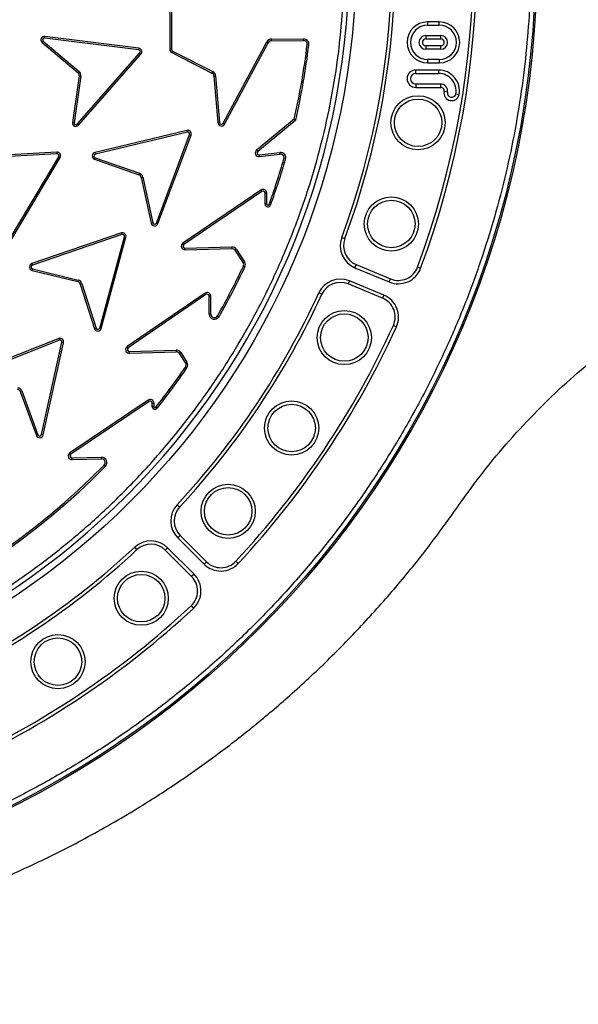
# Model space of a CAD drawing. Units: millimetres. Extents: x 0 to 420, y 0 to 297.
# Drawn here: x 150 to 156, y 38 to 49 of the extents above; entities that cross this region are included whole.
import ezdxf

# ---------------------------------------------------------------- set-up
doc = ezdxf.new("R2010")
doc.units = ezdxf.units.MM
doc.layers.add('UPONOR-MITTA', color=6, linetype='Continuous')
doc.styles.add('SLDTEXTSTYLE0', font='VERDANA.TTF')
doc.dimstyles.new('SLDDIMSTYLE1', dxfattribs={"dimtxt": 1.5, "dimasz": 3.302, "dimexe": 0, "dimexo": 0.0625, "dimgap": 0.375, "dimtad": 1, "dimlfac": 40, "dimrnd": 1e-09, "dimzin": 12, "dimdsep": 46, "dimtxsty": 'SLDTEXTSTYLE0', "dimsah": 1, "dimcen": 0.09, "dimadec": 0, "dimazin": 3, "dimtfac": 1, "dimtofl": 0, "dimtmove": 0, "dimatfit": 3, "dimfxl": 0, "dimfrac": 2, "dimtolj": 1, "dimtzin": 12, "dimarcsym": 0})

# ---------------------------------------------------------------- blocks, each defined once
blk = doc.blocks.new('_D_8')
at = {"layer": 'UPONOR-MITTA'}
for p, q in [((112.121, 44.246), (112.121, 10.059)), ((178.371, 44.246), (178.371, 10.059)), ((112.121, 11.059), (178.371, 11.059))]:
    blk.add_line(p, q, dxfattribs=at)
for points in [[(112.121, 11.059), (115.423, 10.551), (115.423, 11.567)], [(178.371, 11.059), (175.069, 11.567), (175.069, 10.551)]]:
    blk.add_solid(points, dxfattribs=at)
at = {"layer": 'UPONOR-MITTA', "insert": (142.865, 12.964), "char_height": 1.5, "attachment_point": 1, "style": 'SLDTEXTSTYLE0'}
blk.add_mtext('2650', dxfattribs=at)

msp = doc.modelspace()

# ---------------------------------------------------------------- linework, layer by layer
at = {"color": 7, "linetype": 'Continuous', "lineweight": 25}
for p, q in [((151.37862, 48.74263), (151.37862, 48.21733)), ((151.39625, 48.77196), (151.39625, 48.21733)), ((154.0934, 48.50583), (154.0934, 48.47057)), ((154.21573, 48.50583), (154.0934, 48.50583)), ((154.0934, 48.47057), (154.21573, 48.47057)), ((154.21573, 48.47057), (154.21573, 48.50583)), ((150.06148, 48.33592), (150.06366, 48.35342)), ((151.04885, 48.21057), (150.06148, 48.33592)), ((151.05103, 48.22807), (150.06366, 48.35342)), ((152.44939, 48.32468), (152.78803, 48.32643)), ((152.44948, 48.30704), (152.44939, 48.32468)), ((152.78812, 48.3088), (152.78803, 48.32643)), ((154.07489, 48.36223), (154.2321, 48.36223)), ((154.07489, 48.36223), (154.07489, 48.32697)), ((154.07489, 48.32697), (154.2321, 48.32697)), ((154.2321, 48.32697), (154.2321, 48.36223)), ((150.03365, 48.28864), (150.4135, 47.96911)), ((150.04536, 48.30183), (150.42513, 47.98237)), ((151.05103, 48.22807), (151.04885, 48.21057)), ((151.94071, 47.43814), (152.4001, 48.295)), ((151.95625, 47.42981), (152.41564, 48.28667)), ((152.4001, 48.295), (152.41564, 48.28667)), ((152.44948, 48.30704), (152.78812, 48.3088)), ((152.82554, 48.26679), (152.84305, 48.26467)), ((154.2321, 48.25305), (154.07489, 48.25305)), ((154.07489, 48.25305), (154.07489, 48.21779)), ((154.2321, 48.21779), (154.2321, 48.25305)), ((150.4046, 47.42977), (151.06131, 48.17766)), ((150.41783, 47.41811), (151.07454, 48.166)), ((151.06131, 48.17766), (151.07454, 48.166)), ((151.39625, 48.21733), (151.37862, 48.21733)), ((151.39972, 48.18291), (151.40772, 48.19862)), ((151.39972, 48.18291), (151.82289, 47.96747)), ((151.40772, 48.19862), (151.83089, 47.98318)), ((154.2321, 48.21779), (154.07489, 48.21779)), ((154.21573, 48.10946), (154.0934, 48.10946)), ((154.0934, 48.10946), (154.0934, 48.07419)), ((154.0934, 48.07419), (154.21573, 48.07419)), ((154.21573, 48.10946), (154.21573, 48.07419)), ((150.42538, 47.93774), (150.35243, 47.44676)), ((150.44287, 47.93551), (150.36994, 47.44464)), ((150.42513, 47.98237), (150.4135, 47.96911)), ((151.83089, 47.98318), (151.82289, 47.96747)), ((151.84386, 47.93617), (151.86144, 47.9376)), ((151.84386, 47.93617), (151.88372, 47.44493)), ((151.86144, 47.9376), (151.90129, 47.44636)), ((153.96881, 47.9639), (153.96881, 47.99917)), ((154.2087, 47.99917), (153.96881, 47.99917)), ((153.96881, 47.9639), (154.2087, 47.9639)), ((154.2087, 47.99917), (154.2087, 47.9639)), ((154.23104, 47.85196), (153.96881, 47.85196)), ((153.96881, 47.85196), (153.96881, 47.81669)), ((153.96881, 47.81669), (154.23104, 47.81669)), ((154.23104, 47.81669), (154.23104, 47.85196)), ((154.30192, 47.76584), (154.26731, 47.77263)), ((154.39003, 47.74751), (154.42463, 47.74071)), ((150.41783, 47.41811), (150.4046, 47.42977)), ((151.90129, 47.44636), (151.88372, 47.44493)), ((151.95625, 47.42981), (151.94071, 47.43814)), ((152.6884, 47.48132), (152.29291, 47.15588)), ((152.70424, 47.47153), (152.30412, 47.14226)), ((152.6884, 47.48132), (152.70424, 47.47153)), ((151.55922, 47.36318), (150.5913, 47.13072)), ((151.56334, 47.34603), (150.59546, 47.11359)), ((151.23729, 46.38783), (151.58658, 47.31974)), ((151.2538, 46.38164), (151.60309, 47.31355)), ((151.55922, 47.36318), (151.56334, 47.34603)), ((151.58658, 47.31974), (151.60309, 47.31355)), ((150.18957, 47.13389), (149.19615, 47.07646)), ((150.19062, 47.11629), (149.19716, 47.05885)), ((149.70013, 46.23078), (150.2089, 47.08621)), ((150.18957, 47.13389), (150.19062, 47.11629)), ((150.2089, 47.08621), (150.22403, 47.07717)), ((150.59546, 47.11359), (150.5913, 47.13072)), ((152.30412, 47.14226), (152.29291, 47.15588)), ((152.31996, 47.10522), (152.53837, 47.13144)), ((152.32206, 47.08771), (152.31996, 47.10522)), ((152.32206, 47.08771), (152.54047, 47.11393)), ((152.54047, 47.11393), (152.53837, 47.13144)), ((149.71526, 46.22173), (150.22403, 47.07717)), ((150.58618, 47.05951), (151.05292, 46.89578)), ((150.59246, 47.076), (151.05876, 46.91242)), ((152.58096, 47.06629), (152.5979, 47.06139)), ((151.05876, 46.91242), (151.05292, 46.89578)), ((151.07715, 46.86837), (151.09438, 46.87213)), ((151.09438, 46.87213), (151.19928, 46.39057)), ((151.07715, 46.86837), (151.18205, 46.38682)), ((152.3389, 46.73521), (151.51633, 46.17682)), ((152.3488, 46.72062), (151.52623, 46.16223)), ((152.3389, 46.73521), (152.3488, 46.72062)), ((152.38158, 46.70332), (152.39922, 46.70338)), ((152.38197, 46.5878), (152.38158, 46.70332)), ((152.3996, 46.58786), (152.39922, 46.70338)), ((152.3996, 46.58786), (152.38197, 46.5878)), ((152.44043, 46.57763), (152.42386, 46.58364)), ((151.19928, 46.39057), (151.18205, 46.38682)), ((151.2538, 46.38164), (151.23729, 46.38783)), ((150.86892, 46.2838), (149.92735, 45.96078)), ((150.87464, 46.26712), (149.93311, 45.94412)), ((150.86892, 46.2838), (150.87464, 46.26712)), ((150.6407, 45.28219), (150.90027, 46.24315)), ((150.65772, 45.27755), (150.91729, 46.23855)), ((150.90027, 46.24315), (150.91729, 46.23855)), ((151.52623, 46.16223), (151.51633, 46.17682)), ((153.18864, 46.23542), (153.2217, 46.22315)), ((151.53853, 46.12388), (152.03124, 46.13599)), ((151.53897, 46.10625), (151.53853, 46.12388)), ((151.53897, 46.10625), (152.03167, 46.11836)), ((152.03124, 46.13599), (152.03167, 46.11836)), ((152.065, 46.1008), (152.07978, 46.11042)), ((152.065, 46.1008), (152.15059, 45.96915)), ((152.07978, 46.11042), (152.16537, 45.97876)), ((149.93311, 45.94412), (149.92735, 45.96078)), ((152.16537, 45.97876), (152.15059, 45.96915)), ((153.32734, 45.91745), (153.34084, 45.95004)), ((153.34084, 45.95004), (153.7037, 45.79973)), ((149.92899, 45.88941), (150.40913, 45.77058)), ((149.93368, 45.90641), (150.41337, 45.7877)), ((152.15307, 45.93273), (152.16902, 45.92521)), ((153.32734, 45.91745), (153.6902, 45.76715)), ((154.02011, 45.91075), (153.98707, 45.92307)), ((150.41337, 45.7877), (150.40913, 45.77058)), ((150.43584, 45.74559), (150.45264, 45.75096)), ((150.43584, 45.74559), (150.58639, 45.27443)), ((150.45264, 45.75096), (150.60304, 45.28024)), ((153.26994, 45.77887), (153.25644, 45.74629)), ((153.61931, 45.59599), (153.25644, 45.74629)), ((153.6328, 45.62857), (153.26994, 45.77887)), ((153.6902, 45.76715), (153.7037, 45.79973)), ((151.74932, 45.64954), (150.9297, 45.08683)), ((151.7593, 45.63501), (150.93968, 45.07229)), ((151.74932, 45.64954), (151.7593, 45.63501)), ((152.97908, 45.63741), (152.94702, 45.65211)), ((153.6328, 45.62857), (153.61931, 45.59599)), ((151.79217, 45.61788), (151.8098, 45.61804)), ((151.79381, 45.42809), (151.79217, 45.61788)), ((151.81144, 45.42824), (151.8098, 45.61804)), ((151.81144, 45.42824), (151.79381, 45.42809)), ((151.88152, 45.41), (151.89685, 45.40128)), ((150.65772, 45.27755), (150.6407, 45.28219)), ((153.73246, 45.3084), (153.76454, 45.29375)), ((150.20969, 45.17071), (149.28432, 44.80385)), ((150.21619, 45.15431), (149.29085, 44.78747)), ((150.02878, 44.15966), (150.24291, 45.13157)), ((150.046, 44.15586), (150.26013, 45.12778)), ((150.20969, 45.17071), (150.21619, 45.15431)), ((150.24291, 45.13157), (150.26013, 45.12778)), ((150.93968, 45.07229), (150.9297, 45.08683)), ((150.95218, 45.03401), (151.44482, 45.04871)), ((150.95271, 45.01638), (150.95218, 45.03401)), ((150.95271, 45.01638), (151.44534, 45.03109)), ((151.44482, 45.04871), (151.44534, 45.03109)), ((151.47876, 45.01371), (151.4935, 45.02339)), ((151.47876, 45.01371), (151.54477, 44.91334)), ((151.4935, 45.02339), (151.5595, 44.92303)), ((151.54477, 44.91334), (151.5595, 44.92303)), ((151.54436, 44.87153), (151.5589, 44.86156)), ((149.80235, 44.61276), (149.81888, 44.61891)), ((149.80235, 44.61276), (149.97423, 44.15086)), ((149.81888, 44.61891), (149.99076, 44.157)), ((151.15039, 44.52255), (150.32667, 43.96678)), ((151.16025, 44.50794), (150.33653, 43.95217)), ((151.15039, 44.52255), (151.16025, 44.50794)), ((151.19297, 44.45702), (151.19299, 44.49054)), ((151.19299, 44.49054), (151.21062, 44.49054)), ((151.21062, 44.49054), (151.2106, 44.45702)), ((151.2106, 44.45702), (151.19297, 44.45702)), ((151.24672, 44.43831), (151.2329, 44.44926)), ((149.99076, 44.157), (149.97423, 44.15086)), ((150.046, 44.15586), (150.02878, 44.15966)), ((150.33653, 43.95217), (150.32667, 43.96678)), ((150.3487, 43.91378), (150.66047, 43.92026)), ((150.34907, 43.89615), (150.3487, 43.91378)), ((150.34907, 43.89615), (150.66084, 43.90263)), ((150.66084, 43.90263), (150.66047, 43.92026)), ((150.68835, 43.83884), (150.70092, 43.82647)), ((151.45572, 43.42022), (151.48157, 43.39623)), ((151.46218, 43.07338), (151.48712, 43.09832)), ((151.46218, 43.07338), (151.73991, 42.79565)), ((151.48712, 43.09832), (151.76484, 42.82059)), ((151.03326, 42.94793), (151.00927, 42.97378)), ((151.35612, 42.96731), (151.33118, 42.94238)), ((151.60891, 42.66465), (151.33118, 42.94238)), ((151.63384, 42.68959), (151.35612, 42.96731)), ((151.73991, 42.79565), (151.76484, 42.82059)), ((152.09965, 42.80207), (152.07384, 42.8261)), ((151.63384, 42.68959), (151.60891, 42.66465)), ((151.6034, 42.35565), (151.62743, 42.32984))]:
    msp.add_line(p, q, dxfattribs=at)
for centre, radius in [((145.2457, 49.1838), 10), ((145.2457, 49.1838), 9.98414), ((145.2457, 49.1838), 8.09375), ((153.99307, 47.44384), 0.28527), ((153.99307, 47.44384), 0.25), ((153.71156, 46.37789), 0.28527), ((153.71156, 46.37789), 0.25), ((153.21605, 45.18161), 0.28527), ((153.21605, 45.18161), 0.25), ((152.66136, 44.22881), 0.28527), ((152.66136, 44.22881), 0.25), ((151.99336, 43.35173), 0.28527), ((151.99336, 43.35173), 0.25), ((151.07777, 42.43614), 0.28527), ((151.07777, 42.43614), 0.25), ((150.20069, 41.76813), 0.28527), ((150.20069, 41.76813), 0.25)]:
    msp.add_circle(centre, radius, dxfattribs=at)
for centre, radius, start, end in [((145.2457, 49.1838), 27.825, 354.763893, 185.236107), ((145.2457, 49.1838), 8.02271, 3.937329, 356.447075), ((145.2457, 49.1838), 9.32973, 339.543344, 20.456656), ((145.2457, 49.1838), 9.365, 339.543344, 20.456656), ((145.2457, 49.1838), 8.4725, 339.635333, 20.364667), ((145.2457, 49.1838), 8.50777, 339.635333, 20.364667), ((154.0934, 48.29001), 0.21582, 90, 270), ((154.0934, 48.29001), 0.18056, 90, 270), ((154.21573, 48.29001), 0.21582, 270, 90), ((154.21573, 48.29001), 0.18056, 270, 90), ((150.05908, 48.3162), 0.0375, 82.981242, 227.304272), ((150.05908, 48.3162), 0.01987, 83.06216, 226.322522), ((152.44968, 48.26842), 0.05626, 90.297425, 151.803242), ((152.78832, 48.2713), 0.05513, 353.092682, 90.297425), ((154.07489, 48.29001), 0.07222, 90, 270), ((154.07489, 48.29001), 0.03696, 90, 270), ((154.2321, 48.29001), 0.07222, 270, 90), ((154.2321, 48.29001), 0.03696, 270, 90), ((151.04645, 48.19085), 0.0375, 318.49809, 82.980978), ((152.44968, 48.26842), 0.03862, 90.297425, 151.803242), ((145.25589, 49.1838), 7.625, 347.098498, 353.092682), ((145.25589, 49.1838), 7.64263, 347.053413, 353.092682), ((152.78832, 48.2713), 0.0375, 353.092682, 90.297425), ((151.04645, 48.19085), 0.01987, 318.417285, 83.061797), ((151.41724, 48.21733), 0.03862, 180, 243.018461), ((151.41724, 48.21733), 0.02099, 180, 243.018461), ((150.38807, 47.94155), 0.0375, 354.164922, 47.304507), ((150.38807, 47.94155), 0.05513, 353.706468, 47.764644), ((151.80536, 47.93305), 0.03862, 4.638622, 63.018461), ((151.80536, 47.93305), 0.05626, 4.638622, 63.018461), ((153.96881, 47.90793), 0.09124, 90, 270), ((153.96881, 47.90793), 0.05597, 90, 270), ((154.2087, 47.77973), 0.21943, 349.754855, 90.001223), ((154.2087, 47.77973), 0.18417, 349.923866, 90.001223), ((154.23104, 47.77973), 0.07222, 348.910646, 90), ((154.23104, 47.77973), 0.03696, 348.910646, 90), ((154.34608, 47.75719), 0.08027, 168.910646, 348.151032), ((154.34608, 47.75719), 0.045, 168.910645, 347.58572), ((150.38974, 47.44296), 0.0375, 174.174425, 318.498017), ((150.38974, 47.44296), 0.01987, 175.156059, 318.417184), ((151.92222, 47.44806), 0.03862, 184.638622, 331.803242), ((151.92222, 47.44806), 0.02099, 184.638622, 331.803242), ((151.56798, 47.32671), 0.0375, 339.453731, 103.504328), ((151.56798, 47.32671), 0.01987, 339.453731, 103.504328), ((150.19187, 47.09646), 0.0375, 329.04274, 93.524204), ((150.19187, 47.09646), 0.01987, 328.962205, 93.604756), ((150.6002, 47.09429), 0.0375, 103.719511, 248.044761), ((150.6002, 47.09429), 0.01987, 103.799961, 247.06337), ((152.31746, 47.12606), 0.03862, 129.451221, 276.847002), ((152.31746, 47.12606), 0.02099, 129.451221, 276.847002), ((152.54494, 47.0767), 0.05513, 343.876611, 96.847002), ((152.54494, 47.0767), 0.0375, 343.876611, 96.847002), ((145.25589, 49.1838), 7.625, 340.061885, 343.876611), ((145.25589, 49.1838), 7.64263, 340.061885, 343.876611), ((151.04051, 46.86039), 0.0375, 12.289164, 70.66896), ((151.04051, 46.86039), 0.05513, 12.289164, 70.66896), ((152.36059, 46.70325), 0.03862, 0.193249, 124.169955), ((152.36059, 46.70325), 0.02099, 0.193249, 124.169955), ((152.4121, 46.5879), 0.03013, 180.193249, 340.061885), ((152.4121, 46.5879), 0.0125, 180.193249, 340.061885), ((151.21869, 46.3948), 0.0375, 192.289164, 339.453731), ((151.21869, 46.3948), 0.01987, 192.289164, 339.453731), ((150.88109, 46.24833), 0.0375, 344.884504, 108.935108), ((150.88109, 46.24833), 0.01987, 344.884504, 108.935108), ((151.53802, 46.14486), 0.03862, 124.169955, 271.408472), ((151.53802, 46.14486), 0.02099, 124.169955, 271.408472), ((153.42301, 46.14842), 0.25, 159.635333, 247.5), ((153.42301, 46.14842), 0.21473, 159.635333, 247.5), ((152.03262, 46.07975), 0.05626, 33.02858, 91.408472), ((152.03262, 46.07975), 0.03862, 33.02858, 91.408472), ((149.93965, 45.92536), 0.0375, 109.151279, 253.474436), ((149.93965, 45.92536), 0.01987, 109.2321, 252.492633), ((152.11915, 45.94871), 0.0375, 334.762547, 33.02858), ((152.11915, 45.94871), 0.05513, 334.762547, 33.02858), ((145.25589, 49.1838), 7.625, 330.335241, 334.762547), ((145.25589, 49.1838), 7.64263, 330.335241, 334.762547), ((153.78587, 45.99812), 0.25, 247.5, 339.543344), ((153.78587, 45.99812), 0.21473, 247.5, 339.543344), ((150.40012, 45.73418), 0.0375, 17.719899, 76.099733), ((150.40012, 45.73418), 0.05513, 17.719899, 76.099733), ((153.17427, 45.5479), 0.25, 67.5, 155.364667), ((153.17427, 45.5479), 0.21473, 67.5, 155.364667), ((145.2457, 49.1838), 8.4725, 317.135333, 335.364667), ((145.2457, 49.1838), 8.50777, 317.135333, 335.364667), ((151.77118, 45.6177), 0.03862, 0.495019, 124.471733), ((151.77118, 45.6177), 0.02099, 0.495019, 124.471733), ((153.53713, 45.3976), 0.25, 335.456656, 67.5), ((153.53713, 45.3976), 0.21473, 335.456656, 67.5), ((151.84894, 45.42856), 0.05513, 180.495019, 330.335241), ((151.84894, 45.42856), 0.0375, 180.495019, 330.335241), ((145.2457, 49.1838), 28.125, 188.047846, 351.952154), ((145.2457, 49.1838), 26.1, 188.676888, 351.323112), ((145.2457, 49.1838), 25, 189.061817, 350.938183), ((150.62155, 45.28747), 0.0375, 200.344743, 344.668334), ((150.62155, 45.28747), 0.01987, 201.326382, 344.587514), ((145.2457, 49.1838), 9.32973, 317.043344, 335.456656), ((145.2457, 49.1838), 9.365, 317.043344, 335.456656), ((150.22351, 45.13585), 0.0375, 347.575009, 111.625588), ((150.22351, 45.13585), 0.01987, 347.575009, 111.625588), ((150.95156, 45.05499), 0.03862, 124.471733, 271.710232), ((150.95156, 45.05499), 0.02099, 124.471733, 271.710232), ((151.44649, 44.99248), 0.05626, 33.330359, 91.710232), ((151.44649, 44.99248), 0.03862, 33.330359, 91.710232), ((151.51344, 44.89274), 0.0375, 325.559927, 33.330359), ((151.51344, 44.89274), 0.05513, 325.559927, 33.330359), ((145.25589, 49.1838), 7.625, 321.61636, 325.559927), ((145.25589, 49.1838), 7.64263, 321.61636, 325.559927), ((149.76721, 44.59969), 0.0375, 20.410406, 78.790208), ((149.76721, 44.59969), 0.05513, 20.410406, 78.790208), ((151.17199, 44.49054), 0.03862, 0, 124.007507), ((151.17199, 44.49054), 0.02099, 0, 124.007507), ((151.2231, 44.45702), 0.03013, 180, 321.61636), ((151.2231, 44.45702), 0.0125, 180, 321.61636), ((150.00938, 44.16393), 0.0375, 200.410406, 347.575009), ((150.00938, 44.16393), 0.01987, 200.410406, 347.575009), ((150.34827, 43.93477), 0.03862, 124.007507, 271.190292), ((150.34827, 43.93477), 0.02099, 124.007507, 271.190292), ((150.66162, 43.86514), 0.05513, 315.465142, 91.190292), ((150.66162, 43.86514), 0.0375, 315.465142, 91.190292), ((145.25589, 49.1838), 7.63867, 226.974183, 315.465142), ((145.25589, 49.1838), 7.62104, 226.974183, 315.465142), ((151.63896, 43.25016), 0.25, 137.135333, 225), ((151.63896, 43.25016), 0.21473, 137.135333, 225), ((151.17934, 42.79054), 0.25, 45, 132.864667), ((145.2457, 49.1838), 8.4725, 294.635333, 312.864667), ((145.2457, 49.1838), 8.50777, 294.635333, 312.864667), ((151.17934, 42.79054), 0.21473, 45, 132.864667), ((151.91669, 42.97243), 0.25, 225, 317.043344), ((151.91669, 42.97243), 0.21473, 225, 317.043344), ((151.45707, 42.51281), 0.21473, 312.956656, 45), ((151.45707, 42.51281), 0.25, 312.956656, 45), ((145.2457, 49.1838), 9.32973, 294.543344, 312.956656), ((145.2457, 49.1838), 9.365, 294.543344, 312.956656)]:
    msp.add_arc(centre, radius, start, end, dxfattribs=at)
for points, knots in [([(153.19959, 49.73125), (153.18842, 49.86496), (153.166, 50.1335), (153.10602, 50.53719), (153.02558, 50.94364), (152.92177, 51.35217), (152.79451, 51.76091), (152.64346, 52.16722), (152.46785, 52.57049), (152.26824, 52.96729), (152.04414, 53.35667), (151.79675, 53.73535), (151.52633, 54.10186), (151.23397, 54.45397), (150.92085, 54.78981), (150.5883, 55.10758), (150.238, 55.40567), (149.87173, 55.68257), (149.49141, 55.93714), (149.09901, 56.16842), (148.69689, 56.37553), (148.28651, 56.55838), (147.84856, 56.72473), (147.38335, 56.87019), (146.89294, 56.98987), (146.40447, 57.07696), (145.92065, 57.13275), (145.44398, 57.15874), (144.99401, 57.15652), (144.56868, 57.13115), (144.16313, 57.08623), (143.75416, 57.01948), (143.3423, 56.92985), (142.92944, 56.81669), (142.51817, 56.67969), (142.10911, 56.51803), (141.70569, 56.33218), (141.30883, 56.12159), (140.92188, 55.88735), (140.54629, 55.62967), (140.18435, 55.34959), (139.83796, 55.04819), (139.50895, 54.72675), (139.199, 54.3869), (138.90968, 54.03036), (138.64219, 53.659), (138.39757, 53.27479), (138.17677, 52.88002), (137.97993, 52.47616), (137.79864, 52.04419), (137.63728, 51.58425), (137.50083, 51.09824), (137.39701, 50.61304), (137.32463, 50.13143), (137.28228, 49.65593), (137.26904, 49.20615), (137.27978, 48.7802), (137.31074, 48.37334), (137.3634, 47.96233), (137.43883, 47.54763), (137.53774, 47.13112), (137.66053, 46.71539), (137.80804, 46.30102), (137.97993, 45.89145), (138.17676, 45.4876), (138.39757, 45.09282), (138.64219, 44.70861), (138.90968, 44.33726), (139.19899, 43.98071), (139.50894, 43.64086), (139.83795, 43.31942), (140.18434, 43.01802), (140.54629, 42.73793), (140.92187, 42.48026), (141.30882, 42.24602), (141.70568, 42.03543), (142.13117, 41.8394), (142.5853, 41.66234), (143.06633, 41.50927), (143.54767, 41.38884), (144.02652, 41.29996), (144.50028, 41.24131), (144.94934, 41.21262), (145.3754, 41.20873), (145.78309, 41.22569), (146.19567, 41.2642), (146.61272, 41.32534), (147.03237, 41.40988), (147.45208, 41.51832), (147.87127, 41.65151), (148.2865, 41.80922), (148.69688, 41.99207), (149.09901, 42.19918), (149.4914, 42.43046), (149.87172, 42.68503), (150.23799, 42.96193), (150.58829, 43.26002), (150.92085, 43.57779), (151.23396, 43.91362), (151.52632, 44.26573), (151.79675, 44.63224), (152.04414, 45.01092), (152.26824, 45.40031), (152.47876, 45.81881), (152.67133, 46.26659), (152.8408, 46.74208), (152.97782, 47.219), (153.08265, 47.69454), (153.15915, 48.1659), (153.18618, 48.48038), (153.19959, 48.63635)], [0, 0, 0, 0, 0.00821471, 0.01649722, 0.0249752, 0.03357735, 0.04229613, 0.05117672, 0.06010854, 0.06921673, 0.07836146, 0.08760499, 0.09690014, 0.10623742, 0.11561439, 0.12500126, 0.13438788, 0.14376497, 0.15310217, 0.16239732, 0.17164093, 0.18078553, 0.18989398, 0.2003133, 0.21061204, 0.22078503, 0.23067688, 0.24041666, 0.25, 0.25821464, 0.26649722, 0.2749752, 0.28357735, 0.29229613, 0.30117672, 0.31010854, 0.31921673, 0.32836146, 0.33760499, 0.34690014, 0.35623742, 0.36561439, 0.37500126, 0.38438788, 0.39376497, 0.40310217, 0.41239732, 0.42164093, 0.43078553, 0.43989398, 0.4503133, 0.46061204, 0.47078503, 0.48067688, 0.49041666, 0.5, 0.50821464, 0.51649722, 0.5249752, 0.53357735, 0.54229613, 0.55117672, 0.56010854, 0.56921673, 0.57836146, 0.58760499, 0.59690014, 0.60623742, 0.61561439, 0.62500126, 0.63438788, 0.64376497, 0.65310217, 0.66239732, 0.67164093, 0.68078553, 0.68989398, 0.7003133, 0.71061204, 0.72078503, 0.73067688, 0.74041666, 0.75, 0.75821464, 0.76649722, 0.7749752, 0.78357735, 0.79229613, 0.80117672, 0.81010854, 0.81921673, 0.82836146, 0.83760499, 0.84690014, 0.85623742, 0.86561439, 0.87500126, 0.88438788, 0.89376497, 0.90310217, 0.91239732, 0.92164093, 0.93078553, 0.93989398, 0.9503133, 0.96061204, 0.97078503, 0.98067688, 0.99041672, 1, 1, 1, 1]), ([(155.1799, 49.1838), (155.17797, 49.03483), (155.17411, 48.73688), (155.14247, 48.28587), (155.09116, 47.83171), (155.01683, 47.37098), (154.92005, 46.90976), (154.79906, 46.44539), (154.65455, 45.98355), (154.48495, 45.52244), (154.29141, 45.06718), (154.07264, 44.61681), (153.83018, 44.17573), (153.56323, 43.74384), (153.27354, 43.32465), (152.96099, 42.91881), (152.62737, 42.5289), (152.27337, 42.15613), (151.9006, 41.80213), (151.51069, 41.46851), (151.10485, 41.15596), (150.68567, 40.86627), (150.25377, 40.59932), (149.81269, 40.35686), (149.36232, 40.13809), (148.8857, 39.93547), (148.38133, 39.75196), (147.85292, 39.59259), (147.3235, 39.46431), (146.79652, 39.36658), (146.27445, 39.29842), (145.75791, 39.25838), (145.26697, 39.24577), (144.79878, 39.25629), (144.34776, 39.28678), (143.8936, 39.33841), (143.43287, 39.41265), (142.97165, 39.50946), (142.50728, 39.63043), (142.04545, 39.77495), (141.58434, 39.94455), (141.12907, 40.13809), (140.6787, 40.35686), (140.23763, 40.59932), (139.80573, 40.86627), (139.38655, 41.15595), (138.9807, 41.4685), (138.59079, 41.80212), (138.21802, 42.15612), (137.86402, 42.52889), (137.5304, 42.9188), (137.21785, 43.32465), (136.92817, 43.74383), (136.66121, 44.17573), (136.41876, 44.6168), (136.19999, 45.06717), (135.99736, 45.5438), (135.81386, 46.04817), (135.65448, 46.57658), (135.52623, 47.10599), (135.42838, 47.63298), (135.36064, 48.15505), (135.31909, 48.67159), (135.31401, 49.01355), (135.31149, 49.1838)], [0, 0, 0, 0, 0.014320324, 0.028640854, 0.043443379, 0.058246321, 0.073488856, 0.088731806, 0.104361489, 0.119991582, 0.135945416, 0.151899669, 0.168105571, 0.184311898, 0.200690314, 0.217069159, 0.233535215, 0.250001701, 0.266467757, 0.282934244, 0.29931266, 0.315691504, 0.331897407, 0.348103734, 0.364057569, 0.380011821, 0.39787292, 0.415627518, 0.433043137, 0.450215403, 0.467128677, 0.483634692, 0.5, 0.514320218, 0.528640854, 0.543443379, 0.558246321, 0.573488856, 0.588731806, 0.604361489, 0.619991582, 0.635945416, 0.651899669, 0.668105571, 0.684311898, 0.700690314, 0.717069159, 0.733535215, 0.750001701, 0.766467757, 0.782934244, 0.79931266, 0.815691504, 0.831897407, 0.848103734, 0.864057569, 0.880011821, 0.89787292, 0.915627518, 0.933043137, 0.950215403, 0.967128677, 0.983634796, 1, 1, 1, 1]), ([(150.03365, 48.28864), (150.0361, 48.29141), (150.03999, 48.29582), (150.04391, 48.30021), (150.04536, 48.30183)], [0, 0, 0, 0, 0.62931872, 1, 1, 1, 1]), ([(150.42538, 47.93774), (150.42905, 47.93727), (150.43488, 47.93654), (150.44071, 47.93579), (150.44287, 47.93551)], [0, 0, 0, 0, 0.62931623, 1, 1, 1, 1]), ([(150.36994, 47.44464), (150.368, 47.44487), (150.36216, 47.44555), (150.35632, 47.44628), (150.35243, 47.44676)], [0, 0, 0, 0, 0.33340755, 1, 1, 1, 1]), ([(150.58618, 47.05951), (150.58748, 47.06298), (150.58956, 47.06848), (150.59167, 47.07396), (150.59246, 47.076)], [0, 0, 0, 0, 0.62931873, 1, 1, 1, 1]), ([(154.42633, 43.42237), (154.50998, 43.53853), (154.67759, 43.77127), (154.95341, 44.10051), (155.24489, 44.41387), (155.55166, 44.7081), (155.87105, 44.98168), (156.20213, 45.2339), (156.54358, 45.46551), (156.89468, 45.67672), (157.25363, 45.8671), (157.63781, 46.04503), (158.0479, 46.20659), (158.48392, 46.34822), (158.92545, 46.46258), (159.37044, 46.54978), (159.79644, 46.6064), (160.20213, 46.63879), (160.45849, 46.64259), (160.58666, 46.64449)], [0, 0, 0, 0, 0.05645872, 0.11311965, 0.16986882, 0.22656663, 0.28305639, 0.33921863, 0.39552127, 0.4518901, 0.50822797, 0.56441982, 0.62917816, 0.69409736, 0.75908354, 0.8240266, 0.888805, 0.94440235, 1, 1, 1, 1]), ([(149.92899, 45.88941), (149.92996, 45.89298), (149.93151, 45.89865), (149.93309, 45.90431), (149.93368, 45.90641)], [0, 0, 0, 0, 0.62931845, 1, 1, 1, 1]), ([(170.9452, 45.2463), (170.94319, 45.23191), (170.90761, 44.97765), (170.81983, 44.48638), (170.67156, 43.72839), (170.48731, 42.93079), (170.26551, 42.09494), (170.01585, 41.26672), (169.739, 40.44745), (169.43223, 39.6303), (169.09469, 38.81627), (168.72589, 38.00635), (168.32956, 37.20924), (167.9064, 36.42635), (167.4611, 35.6659), (166.99474, 34.9281), (166.50863, 34.21287), (165.99894, 33.51395), (165.4665, 32.83251), (164.90654, 32.16296), (164.31858, 31.50655), (163.70248, 30.86436), (163.06465, 30.24337), (162.4062, 29.64468), (161.73429, 29.0745), (161.05, 28.53266), (160.35455, 28.01865), (159.64224, 27.52784), (158.91426, 27.06105), (158.16424, 26.6146), (157.39215, 26.18981), (156.59821, 25.78775), (155.79079, 25.4129), (154.97128, 25.0659), (154.14852, 24.75026), (153.32345, 24.46547), (152.49706, 24.21064), (151.66245, 23.98328), (150.82099, 23.78376), (149.96548, 23.61074), (149.0963, 23.46546), (148.21403, 23.34887), (147.32804, 23.26241), (146.43988, 23.20623), (145.55902, 23.18073), (144.68619, 23.18509), (143.82204, 23.21816), (142.95921, 23.27988), (142.09915, 23.37014), (141.23459, 23.49005), (140.36633, 23.64066), (139.4952, 23.82268), (138.63053, 24.03436), (137.77384, 24.27534), (136.93419, 24.54284), (136.11202, 24.83587), (135.30752, 25.15312), (134.51376, 25.49695), (133.73206, 25.86681), (132.95592, 26.26613), (132.18646, 26.69566), (131.42469, 27.15576), (130.67883, 27.64172), (129.9502, 28.15268), (129.24643, 28.68304), (128.56759, 29.23169), (127.91345, 29.79735), (127.27826, 30.38454), (126.66304, 30.9923), (126.06284, 31.62601), (125.47892, 32.28602), (124.91239, 32.97234), (124.36943, 33.67779), (123.85101, 34.40113), (123.36246, 35.13454), (122.9035, 35.87696), (122.47347, 36.62725), (122.06844, 37.3916), (121.68908, 38.16874), (121.33247, 38.9654), (120.99994, 39.78148), (120.69252, 40.61664), (120.41365, 41.46203), (120.16399, 42.31622), (119.94415, 43.17466), (119.7564, 44.03686), (119.62478, 44.72666), (119.56592, 45.13149), (119.54923, 45.2463)], [0, 0, 0, 0, 0.00059093, 0.01044065, 0.02028651, 0.03199931, 0.04372182, 0.05544758, 0.06717009, 0.07888288, 0.09093574, 0.10299918, 0.11506617, 0.12712961, 0.13918247, 0.15089526, 0.16261777, 0.17434353, 0.18606604, 0.19777884, 0.20983169, 0.22189513, 0.23396212, 0.24602556, 0.25807842, 0.26979121, 0.28151372, 0.29323948, 0.30496199, 0.31667479, 0.32872764, 0.34079108, 0.35285807, 0.36492151, 0.37697437, 0.38868716, 0.40040967, 0.41213543, 0.42385794, 0.43557074, 0.44762359, 0.45968703, 0.47175402, 0.48381746, 0.49587032, 0.50758311, 0.51930562, 0.53103138, 0.54275389, 0.55446669, 0.56651954, 0.57858299, 0.59064997, 0.60271341, 0.61476627, 0.62647906, 0.63820157, 0.64992734, 0.66164984, 0.67336264, 0.68541549, 0.69747894, 0.70954592, 0.72160937, 0.73366222, 0.74537501, 0.75709752, 0.76882329, 0.7805458, 0.79225859, 0.80431145, 0.81637489, 0.82844187, 0.84050532, 0.85255817, 0.86427097, 0.87599347, 0.88771924, 0.89944175, 0.91115454, 0.9232074, 0.93527084, 0.94733783, 0.95940127, 0.97145412, 0.98336482, 0.99528234, 1, 1, 1, 1]), ([(120.45709, 45.2463), (120.45915, 45.23212), (120.49598, 44.9782), (120.58687, 44.48761), (120.73843, 43.74037), (120.92407, 42.96356), (121.14427, 42.15829), (121.39132, 41.36058), (121.66454, 40.5717), (121.96663, 39.78509), (122.29841, 39.00173), (122.66034, 38.22255), (123.04874, 37.45594), (123.46294, 36.70325), (123.89835, 35.97239), (124.35393, 35.26355), (124.82841, 34.57664), (125.32554, 33.90564), (125.84449, 33.25168), (126.38993, 32.60941), (126.9623, 31.98003), (127.56174, 31.36457), (128.182, 30.76974), (128.822, 30.19658), (129.47478, 29.65104), (130.13931, 29.13296), (130.81441, 28.64182), (131.50562, 28.17321), (132.21178, 27.72789), (132.93907, 27.30236), (133.6875, 26.89792), (134.45687, 26.51557), (135.23905, 26.15958), (136.0327, 25.83058), (136.82926, 25.53187), (137.62781, 25.26295), (138.42743, 25.02297), (139.23479, 24.80956), (140.04855, 24.62309), (140.87568, 24.46228), (141.71581, 24.32837), (142.56836, 24.22224), (143.42429, 24.14523), (144.28209, 24.09747), (145.13262, 24.07927), (145.97518, 24.08984), (146.80916, 24.12806), (147.64164, 24.19392), (148.47125, 24.28732), (149.30499, 24.40937), (150.14208, 24.56109), (150.9817, 24.74314), (151.81487, 24.95379), (152.64013, 25.19266), (153.44874, 25.45701), (154.2403, 25.74588), (155.01461, 26.05799), (155.77837, 26.3957), (156.5303, 26.75844), (157.27664, 27.14958), (158.01632, 27.56983), (158.74835, 28.01954), (159.46483, 28.4941), (160.1645, 28.99267), (160.84002, 29.50977), (161.49135, 30.04437), (162.1187, 30.59519), (162.72762, 31.16667), (163.31709, 31.75785), (163.89189, 32.37398), (164.45077, 33.01538), (164.99268, 33.68205), (165.51168, 34.36701), (166.00688, 35.06907), (166.47317, 35.78063), (166.91082, 36.50068), (167.32048, 37.22811), (167.70591, 37.96893), (168.06647, 38.72191), (168.40492, 39.49357), (168.71999, 40.2838), (169.01067, 41.09226), (169.27373, 41.9104), (169.5085, 42.73682), (169.70903, 43.54465), (169.8752, 44.33287), (169.98098, 44.89183), (170.02585, 45.19757), (170.033, 45.2463)], [0, 0, 0, 0, 0.00060591, 0.01085013, 0.02109006, 0.03284836, 0.04461642, 0.05638774, 0.0681558, 0.0799141, 0.09201379, 0.1041241, 0.11623798, 0.12834829, 0.14044798, 0.15220628, 0.16397434, 0.17574566, 0.18751372, 0.19927202, 0.2113717, 0.22348202, 0.23559589, 0.2477062, 0.25980589, 0.27156419, 0.28333225, 0.29510357, 0.30687163, 0.31862993, 0.33072962, 0.34283993, 0.35495381, 0.36706412, 0.37916381, 0.39092211, 0.40269017, 0.41446149, 0.42622955, 0.43798785, 0.45008753, 0.46219785, 0.47431172, 0.48642203, 0.49852172, 0.51028002, 0.52204808, 0.5338194, 0.54558746, 0.55734576, 0.56944545, 0.58155576, 0.59366964, 0.60577995, 0.61787964, 0.62963794, 0.641406, 0.65317732, 0.66494538, 0.67670368, 0.68880336, 0.70091368, 0.71302755, 0.72513786, 0.73723755, 0.74899585, 0.76076391, 0.77253523, 0.78430329, 0.79606159, 0.80816128, 0.82027159, 0.83238547, 0.84449578, 0.85659547, 0.86835377, 0.88012183, 0.89189315, 0.90366121, 0.91541951, 0.92751919, 0.93962951, 0.95174338, 0.9638537, 0.97595338, 0.98693261, 0.99791714, 1, 1, 1, 1]), ([(150.60304, 45.28024), (150.6012, 45.27959), (150.59565, 45.27763), (150.59009, 45.27571), (150.58639, 45.27443)], [0, 0, 0, 0, 0.33340764, 1, 1, 1, 1]), ([(135.82463, 43.42237), (135.94671, 43.25248), (136.19095, 42.91257), (136.59234, 42.42946), (136.98544, 42.00284), (137.36542, 41.63008), (137.72551, 41.30568), (138.09912, 40.99693), (138.48183, 40.70725), (138.87272, 40.43668), (139.27077, 40.18493), (139.67892, 39.94989), (140.1004, 39.72993), (140.535, 39.52611), (140.98225, 39.33923), (141.43708, 39.17157), (141.94391, 39.00898), (142.50437, 38.85928), (143.11892, 38.73101), (143.69243, 38.64403), (144.22187, 38.59032), (144.70561, 38.56204), (145.19012, 38.5544), (145.72202, 38.56874), (146.30026, 38.61298), (146.92243, 38.69532), (147.4922, 38.80302), (148.0094, 38.92751), (148.47507, 39.06086), (148.93463, 39.21393), (149.43167, 39.40341), (149.96258, 39.63644), (150.52236, 39.91996), (151.02431, 40.21007), (151.4711, 40.49861), (151.86633, 40.77846), (152.24927, 41.07488), (152.63468, 41.4004), (153.01981, 41.75728), (153.40195, 42.14706), (153.76478, 42.5552), (154.10903, 42.97891), (154.32062, 43.27464), (154.42633, 43.42237)], [0, 0, 0, 0, 0.02875487, 0.05753186, 0.08628672, 0.1084765, 0.1306866, 0.1528967, 0.17508646, 0.1966491, 0.2182304, 0.23981169, 0.26137432, 0.28356367, 0.30577336, 0.32798305, 0.35017238, 0.37891321, 0.40767616, 0.43641698, 0.45859638, 0.48079611, 0.50299584, 0.52517523, 0.55390502, 0.58265692, 0.61138671, 0.63355728, 0.65574815, 0.67793903, 0.7001096, 0.72883583, 0.75758416, 0.78631039, 0.80847781, 0.83066552, 0.85285323, 0.87502065, 0.89998749, 0.92499782, 0.95002279, 0.97503314, 1, 1, 1, 1])]:
    msp.add_open_spline(points, degree=3, knots=knots, dxfattribs=at)

# ---------------------------------------------------------------- dimensions: what is measured, and where the dimension line sits
at = {"layer": 'UPONOR-MITTA'}
dim = msp.add_linear_dim(base=(178.3707, 11.0588), p1=(112.1207, 45.2463), p2=(178.3707, 45.2463), dimstyle='SLDDIMSTYLE1', dxfattribs=at)
dim.commit()
dim.dimension.update_dxf_attribs({"geometry": '_D_8', "text_midpoint": (145.3606, 11.0588), "dimtype": 160})

doc.saveas('drawing.dxf')
